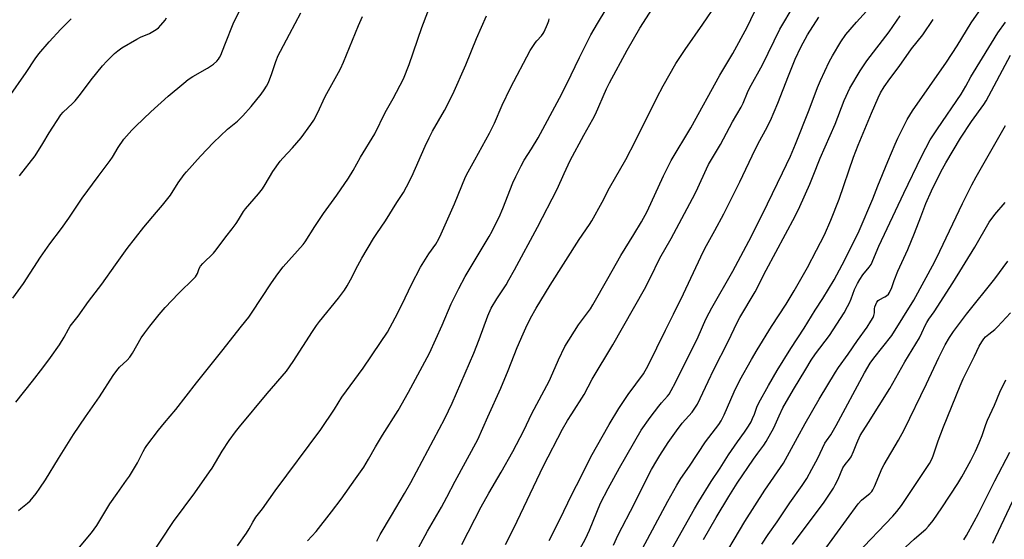
# Model space of a CAD drawing. Units: inches. Extents: x 1243771 to 1249771, y 593451 to 597452.
# Drawn here: x 1245633 to 1246039, y 595903 to 596117 of the extents above; entities that cross this region are included whole.
import ezdxf

# ---------------------------------------------------------------- set-up
doc = ezdxf.new("R2010")
doc.units = ezdxf.units.IN
doc.header["$MEASUREMENT"] = 0
doc.layers.add('Undefined', color=1, linetype='Continuous')

msp = doc.modelspace()

# ---------------------------------------------------------------- linework, layer by layer
at = {"layer": 'Undefined'}
for points, elevation in [([(1245629.88, 596002.23), (1245634.22, 596008.34), (1245641.32, 596019.16), (1245645.17, 596024.61), (1245649.94, 596030.93), (1245653.01, 596035.22), (1245658.47, 596043.55), (1245665.02, 596052.42), (1245668.39, 596056.79), (1245670.06, 596059.08), (1245671.01, 596060.5), (1245673.39, 596064.41), (1245675.71, 596067.8), (1245679.01, 596071.57), (1245680.63, 596073.28), (1245686.84, 596079.2), (1245693.94, 596085.67), (1245700.37, 596091.03), (1245702.23, 596092.44), (1245704.17, 596093.68), (1245710.16, 596097.19), (1245712.61, 596098.86), (1245713.96, 596099.99), (1245714.68, 596100.84), (1245715.14, 596101.53), (1245715.67, 596102.59), (1245717.37, 596106.75), (1245720.99, 596116.15), (1245724.54, 596122.86)], 594), ([(1245794.46, 595894.07), (1245800.87, 595906.07), (1245806.68, 595916), (1245808.85, 595920.07), (1245812.29, 595926.78), (1245821.66, 595943.89), (1245825.79, 595953.35), (1245831.1, 595965.08), (1245834.14, 595972.39), (1245837.88, 595981.91), (1245840.32, 595987.58), (1245841.41, 595989.98), (1245843.39, 595993.94), (1245845.79, 595998.09), (1245851.54, 596007.62), (1245863.43, 596026.46), (1245867.73, 596032.7), (1245868.66, 596034.2), (1245872.9, 596041.88), (1245875.97, 596047.73), (1245882.7, 596059.52), (1245886.76, 596067.18), (1245895.57, 596084.97), (1245898.07, 596089.87), (1245903.4, 596099.03), (1245904.47, 596100.78), (1245907.21, 596104.85), (1245914.54, 596115.37), (1245920.09, 596123.59)], 610), ([(1245833.14, 595900.54), (1245836.52, 595907.32), (1245848.74, 595933.09), (1245856.66, 595948.18), (1245858.72, 595951.8), (1245860.41, 595954.57), (1245865.6, 595962.49), (1245868.88, 595968.88), (1245877.42, 595982.99), (1245890.47, 596005.99), (1245892.78, 596010.47), (1245896.7, 596018.7), (1245901.41, 596026.81), (1245911.31, 596045.38), (1245912.47, 596047.76), (1245915.93, 596055.62), (1245916.78, 596057.36), (1245921.73, 596065.71), (1245926.72, 596075), (1245930.36, 596081.04), (1245931.11, 596082.65), (1245932.93, 596087.16), (1245933.74, 596088.97), (1245939.05, 596098.57), (1245946.28, 596113.19), (1245952.17, 596123.2)], 614), ([(1245860.72, 595893.2), (1245866.07, 595902.96), (1245867.77, 595906.58), (1245872.34, 595917.64), (1245875.41, 595923.65), (1245880.06, 595932.3), (1245889, 595947.81), (1245892.75, 595953.05), (1245896.34, 595957.74), (1245897.43, 595959.1), (1245899.86, 595961.79), (1245900.53, 595962.64), (1245901.42, 595964.08), (1245903.25, 595967.48), (1245912.5, 595986.35), (1245915.76, 595993.61), (1245917.04, 595996.2), (1245918.14, 595998.24), (1245926.82, 596013.37), (1245934.49, 596027.89), (1245941.17, 596041.13), (1245947.4, 596053.99), (1245950.59, 596060.87), (1245952.68, 596065.77), (1245958.35, 596080), (1245961.79, 596089.2), (1245962.95, 596092.08), (1245966.61, 596099.79), (1245967.93, 596102.3), (1245971.39, 596108.07), (1245973.4, 596110.99), (1245977.86, 596116.19), (1245983.33, 596122.19)], 618), ([(1245631.09, 595959.38), (1245637.97, 595967.97), (1245642.26, 595973.5), (1245645.47, 595977.8), (1245649.13, 595983.02), (1245650.99, 595986.17), (1245652.79, 595989.52), (1245653.5, 595990.63), (1245656.77, 595994.86), (1245661.15, 596000.94), (1245666.61, 596008.09), (1245672.17, 596015.99), (1245677.1, 596022.68), (1245683.9, 596031.49), (1245689.14, 596037.78), (1245691.65, 596040.59), (1245693.29, 596042.68), (1245694.86, 596044.82), (1245698.05, 596049.89), (1245700.53, 596053.28), (1245701.47, 596054.44), (1245707.3, 596060.84), (1245712.63, 596066.42), (1245718.39, 596071.99), (1245722.54, 596075.34), (1245724.78, 596077.44), (1245728.18, 596081.37), (1245732.35, 596086.47), (1245733.56, 596088.17), (1245734.5, 596089.69), (1245735.27, 596091.31), (1245736.75, 596094.91), (1245738.37, 596099.85), (1245739.36, 596102.34), (1245740.28, 596104.18), (1245744.04, 596111.13), (1245748.64, 596120.03)], 596), ([(1245632.28, 595914.62), (1245633.2, 595915.45), (1245635.95, 595917.64), (1245636.96, 595918.64), (1245639.56, 595921.65), (1245641.08, 595923.84), (1245643.33, 595927.33), (1245648.7, 595936.12), (1245654.96, 595945.99), (1245659.82, 595953.22), (1245665.62, 595961.51), (1245671.26, 595970.39), (1245672.77, 595972.45), (1245673.84, 595973.77), (1245677.03, 595976.68), (1245678.13, 595977.88), (1245679.21, 595979.57), (1245682.81, 595985.84), (1245684.31, 595987.97), (1245686.41, 595990.74), (1245690.25, 595995.49), (1245692.72, 595998.38), (1245698.23, 596004.19), (1245704.62, 596010.44), (1245705.18, 596011.07), (1245706.05, 596012.47), (1245706.72, 596014.56), (1245707.26, 596015.52), (1245708.26, 596016.61), (1245712.59, 596020.87), (1245713.71, 596022.16), (1245717.69, 596027.56), (1245720.4, 596030.91), (1245722.01, 596033.08), (1245722.99, 596034.55), (1245725.03, 596037.97), (1245725.83, 596039.13), (1245731.19, 596045.32), (1245732.84, 596047.38), (1245733.94, 596049.1), (1245737.17, 596054.58), (1245740.12, 596058.73), (1245741.25, 596060.09), (1245745.18, 596064.24), (1245748.82, 596068.37), (1245752.86, 596073.91), (1245753.97, 596075.68), (1245755.48, 596078.6), (1245758.71, 596085.48), (1245764.21, 596095.42), (1245764.98, 596096.94), (1245766.21, 596099.67), (1245772.48, 596114.8), (1245774.14, 596118.45)], 598), ([(1245656.71, 595898.72), (1245662.36, 595905.36), (1245664.48, 595908.48), (1245669.91, 595917.4), (1245672.85, 595921.7), (1245676.8, 595927.08), (1245677.94, 595928.77), (1245681.34, 595934.28), (1245683.66, 595939.01), (1245684.37, 595940.23), (1245685.19, 595941.43), (1245689.97, 595947.78), (1245692.4, 595950.78), (1245697.1, 595956.31), (1245705.67, 595967.31), (1245716.09, 595980.32), (1245724.18, 595990.69), (1245727.25, 595994.46), (1245728.38, 595996.08), (1245736.51, 596008.55), (1245739.2, 596012.35), (1245741.44, 596015.14), (1245749.58, 596024.44), (1245750.46, 596025.54), (1245754.45, 596031.83), (1245757.99, 596037.21), (1245763.49, 596044.82), (1245768.31, 596051.74), (1245770.25, 596054.98), (1245773.32, 596060.42), (1245779.14, 596070.06), (1245783.52, 596078.81), (1245786.82, 596084.67), (1245791.08, 596092.77), (1245793.39, 596098.63), (1245798.6, 596113.91), (1245801.07, 596120.42)], 600), ([(1245685.36, 595893.87), (1245696.1, 595910.04), (1245704.91, 595921.9), (1245711.06, 595930.56), (1245712.07, 595932.11), (1245716.24, 595939.05), (1245719.11, 595943.46), (1245721.67, 595947.12), (1245723.31, 595949.2), (1245734.77, 595962.89), (1245742.78, 595972.1), (1245745.54, 595976.1), (1245753.53, 595988.55), (1245755.18, 595990.98), (1245756.43, 595992.63), (1245764.21, 596002.22), (1245766.65, 596005.58), (1245767.79, 596007.28), (1245769.9, 596010.99), (1245771.34, 596014.17), (1245773.84, 596018.8), (1245778.62, 596026.83), (1245779.95, 596028.92), (1245783.55, 596034.11), (1245788.29, 596041.71), (1245791.02, 596045.92), (1245792.31, 596048.23), (1245794.43, 596052.42), (1245799.91, 596065.02), (1245801.54, 596068.39), (1245803, 596071.22), (1245807.87, 596079.68), (1245811.33, 596086.49), (1245816.69, 596098.57), (1245821.16, 596109.44), (1245825.31, 596118.77)], 602), ([(1245751.4, 595902.07), (1245755.03, 595905.96), (1245761.38, 595914.09), (1245765.26, 595919.3), (1245771.22, 595927.65), (1245774.6, 595932.52), (1245776.6, 595935.85), (1245779.42, 595940.88), (1245782.35, 595945.73), (1245788.76, 595955.87), (1245793.1, 595963.52), (1245801.73, 595979.59), (1245807.03, 595991.07), (1245810.73, 595999.86), (1245813.9, 596006.26), (1245816.49, 596011.14), (1245818.86, 596015.37), (1245826.31, 596027.68), (1245827.55, 596029.92), (1245829.42, 596033.58), (1245830.44, 596035.7), (1245831.97, 596039.26), (1245836.09, 596049.85), (1245837.31, 596052.5), (1245839.53, 596056.91), (1245840.8, 596059.17), (1245843.82, 596063.83), (1245846.6, 596068.48), (1245855.43, 596084.77), (1245858.4, 596090.68), (1245863.64, 596101.63), (1245868.34, 596110.88), (1245870.98, 596115.62), (1245874.59, 596121.55)], 606), ([(1245779.96, 595901.92), (1245781.34, 595904.79), (1245786.1, 595912.52), (1245791.44, 595921.59), (1245794.03, 595926.2), (1245808.01, 595952.58), (1245811.05, 595958.98), (1245819.99, 595979.53), (1245822.28, 595985.17), (1245825.85, 595994.97), (1245827.21, 595998.09), (1245829.45, 596001.98), (1245833.31, 596007.82), (1245834.52, 596009.82), (1245836.82, 596013.92), (1245846.29, 596031.61), (1245854.34, 596047.23), (1245857.28, 596053.75), (1245859.83, 596059.11), (1245865.34, 596069.52), (1245869.16, 596076.15), (1245870.25, 596078.22), (1245874.77, 596088.68), (1245875.94, 596091.05), (1245883.34, 596104.53), (1245888.49, 596113.64), (1245893.7, 596121.83)], 608), ([(1245815.02, 595900.55), (1245822.99, 595916.18), (1245826.19, 595921.85), (1245831.31, 595930.5), (1245836.16, 595938.97), (1245840.66, 595947.67), (1245843.95, 595954.62), (1245851.07, 595968.01), (1245852.66, 595971.38), (1245854.93, 595976.81), (1245857.62, 595982.24), (1245863.19, 595991.18), (1245868.12, 595997.91), (1245869.16, 595999.45), (1245875.24, 596010.43), (1245880.7, 596019.82), (1245886.06, 596028.48), (1245889.19, 596033.77), (1245891.46, 596038.04), (1245898.21, 596052.79), (1245901.45, 596059.1), (1245909.56, 596072.6), (1245921.53, 596094.28), (1245926.83, 596103.17), (1245932.76, 596114.11), (1245935.81, 596120.35)], 612), ([(1245851.1, 595902.3), (1245855.49, 595910.95), (1245860.5, 595921.2), (1245864.29, 595928.68), (1245868.28, 595936.79), (1245875.9, 595950.15), (1245879.88, 595956.67), (1245883.63, 595962.48), (1245889.97, 595971.09), (1245891.92, 595974.44), (1245899.08, 595989.06), (1245902.4, 595995.62), (1245906.51, 596004.08), (1245913.59, 596019.28), (1245915.33, 596022.68), (1245919.38, 596030.22), (1245923.2, 596037.02), (1245929.78, 596050.19), (1245936.02, 596063.59), (1245937.94, 596067.31), (1245940.3, 596071.55), (1245942.33, 596075.55), (1245945.4, 596082.78), (1245949.8, 596093.96), (1245952.63, 596100.9), (1245954.86, 596105.76), (1245957.69, 596110.93), (1245962.31, 596118.14)], 616), ([(1245877.64, 595900.31), (1245879.57, 595904.58), (1245886.24, 595917.54), (1245891.12, 595927.35), (1245893.3, 595931.54), (1245895.5, 595935.33), (1245896.72, 595937.32), (1245900.21, 595942.66), (1245903.59, 595947.53), (1245906.02, 595950.7), (1245910.02, 595955.25), (1245911.18, 595956.88), (1245912.24, 595958.57), (1245913.4, 595960.85), (1245916.62, 595967.86), (1245919, 595972.79), (1245924.92, 595984.39), (1245928.7, 595992.27), (1245929.78, 595994.22), (1245936.11, 596004.85), (1245940.66, 596013.86), (1245952.59, 596036.09), (1245954.48, 596040.02), (1245958.57, 596049.23), (1245960.02, 596052.72), (1245962.83, 596059.96), (1245969, 596074), (1245972.78, 596083.85), (1245975.15, 596088.84), (1245979.35, 596096.01), (1245982.14, 596100.13), (1245991.35, 596112.11), (1245995.81, 596118.75)], 620), ([(1245900.55, 595896.68), (1245910.98, 595915.37), (1245912.77, 595918.33), (1245917.96, 595926.64), (1245921.62, 595932.12), (1245925.12, 595937.65), (1245928.8, 595942.96), (1245931.72, 595946.92), (1245933.32, 595949.44), (1245934.38, 595951.25), (1245935.01, 595952.54), (1245935.77, 595954.39), (1245936.81, 595957.32), (1245937.58, 595959.1), (1245941.52, 595966.22), (1245945.13, 595972.36), (1245950.77, 595981.5), (1245956.22, 595989.87), (1245960.83, 595997.34), (1245963.98, 596002.16), (1245968.59, 596009.83), (1245973.11, 596018.02), (1245978.91, 596030.01), (1245984.65, 596043.18), (1245986.71, 596048.6), (1245990.76, 596058.71), (1245993.79, 596065.81), (1245994.91, 596068.24), (1245998.81, 596075.97), (1245999.81, 596077.72), (1246001.03, 596079.57), (1246015.05, 596099.67), (1246019.36, 596106.38), (1246025.23, 596115.81), (1246028.34, 596120.44)], 624), ([(1245628.07, 596084.91), (1245635.31, 596095.4), (1245639.05, 596100.98), (1245640.65, 596103.13), (1245644.89, 596108.06), (1245649.7, 596113.26), (1245653.93, 596117.56)], 590), ([(1245632.67, 596052.74), (1245639.1, 596060.94), (1245642.25, 596066.02), (1245644.86, 596070.5), (1245649.71, 596077.93), (1245650.64, 596078.96), (1245654.54, 596082.6), (1245655.57, 596083.68), (1245657.84, 596086.46), (1245662.17, 596092.39), (1245666.87, 596098.08), (1245668.61, 596100.06), (1245671.86, 596103.25), (1245673.21, 596104.36), (1245674.9, 596105.56), (1245681, 596109.19), (1245682.55, 596109.95), (1245686.2, 596111.45), (1245689.03, 596113.09), (1245689.93, 596113.83), (1245690.93, 596114.91), (1245692.67, 596116.93), (1245693.33, 596117.88)], 592), ([(1245722.58, 595900.02), (1245726.28, 595905.23), (1245727.36, 595907.07), (1245728.81, 595909.82), (1245730.15, 595911.92), (1245732.8, 595915.38), (1245738.12, 595922.72), (1245756.92, 595948.07), (1245762.56, 595956.4), (1245765.62, 595961.38), (1245774.36, 595973.41), (1245781.51, 595983.92), (1245784.36, 595988.26), (1245787.59, 595994.19), (1245790.4, 595999.77), (1245794.27, 596007.89), (1245797.97, 596015.03), (1245801.52, 596020.54), (1245804.33, 596024.54), (1245805.56, 596026.73), (1245806.56, 596028.8), (1245812.01, 596041.18), (1245816.58, 596052.37), (1245817.64, 596054.44), (1245820.45, 596059.34), (1245826.54, 596070.4), (1245828.5, 596074.43), (1245831.71, 596081.92), (1245835.1, 596089.1), (1245843.24, 596104.43), (1245845.44, 596107.82), (1245845.97, 596108.47), (1245847.91, 596110.46), (1245848.6, 596111.42), (1245849.02, 596112.19), (1245850.48, 596115.37), (1245850.99, 596116.72), (1245851.13, 596117.5)], 604), ([(1245889.6, 595898.98), (1245900.06, 595918.51), (1245903.79, 595925.15), (1245905.47, 595927.78), (1245909.05, 595932.93), (1245915.57, 595942.94), (1245921.12, 595950.17), (1245922.06, 595951.57), (1245923.29, 595954.12), (1245927.37, 595963.65), (1245929.81, 595968.39), (1245934.59, 595976.89), (1245936.92, 595980.88), (1245942.8, 595990.51), (1245948.81, 595999.76), (1245952.22, 596005.25), (1245957.59, 596014.96), (1245961.38, 596022), (1245964.63, 596028.36), (1245967.27, 596034.5), (1245970.66, 596043.15), (1245976.69, 596060.4), (1245978.56, 596065.45), (1245984.02, 596078.66), (1245986.78, 596084.91), (1245987.81, 596086.95), (1245989.28, 596089.41), (1245991.64, 596092.78), (1245995.45, 596097.84), (1246000.6, 596105.16), (1246005.16, 596110.85), (1246009.49, 596117.31)], 622), ([(1245914.82, 595902.67), (1245920.04, 595911.74), (1245925.21, 595920.43), (1245928.7, 595925.92), (1245935.44, 595935.86), (1245937.21, 595938.35), (1245939.68, 595941.59), (1245940.66, 595943.04), (1245943.76, 595948.79), (1245945.94, 595953.73), (1245947.5, 595956.94), (1245951.89, 595964.58), (1245956.9, 595972.94), (1245959.23, 595976.7), (1245960.98, 595979.25), (1245966.75, 595986.82), (1245972.8, 595996.15), (1245974.22, 595998.78), (1245974.97, 596000.35), (1245975.62, 596001.91), (1245977.06, 596005.85), (1245978.27, 596008.31), (1245979.25, 596009.98), (1245980.52, 596011.9), (1245983.12, 596015.02), (1245983.85, 596016.2), (1245987.02, 596023.7), (1245997.4, 596045.59), (1246004.64, 596060.66), (1246008.3, 596067.63), (1246011.21, 596072.09), (1246021.03, 596086.4), (1246023, 596089.76), (1246025.09, 596093.6), (1246029.82, 596101.44), (1246036.22, 596111.68), (1246039.31, 596116.17)], 626), ([(1245920.39, 595890.8), (1245931.83, 595910.15), (1245940.03, 595923.04), (1245947.7, 595934.14), (1245953.48, 595944.82), (1245956.7, 595950.59), (1245962.45, 595960.56), (1245969.14, 595971.72), (1245970.46, 595973.69), (1245974.44, 595979.18), (1245978.27, 595984.78), (1245982.21, 595990.33), (1245983.82, 595992.78), (1245984.69, 595994.31), (1245985.03, 595995.11), (1245985.25, 595996.22), (1245985.3, 595997.82), (1245985.41, 595998.61), (1245985.79, 595999.64), (1245986.31, 596000.61), (1245986.81, 596001.24), (1245987.25, 596001.58), (1245989.61, 596002.77), (1245990.3, 596003.22), (1245991.06, 596003.94), (1245991.51, 596004.62), (1245992.43, 596006.66), (1245993.43, 596009.55), (1245994.97, 596013.43), (1245999.03, 596022.38), (1246001.85, 596029.05), (1246004.38, 596035.88), (1246006.51, 596041.34), (1246008.79, 596046.49), (1246012.63, 596054.34), (1246014.69, 596058.14), (1246020.73, 596068.31), (1246025.36, 596075.18), (1246030.35, 596082.23), (1246031.3, 596083.67), (1246041.44, 596102.54)], 628), ([(1245938.8, 595900.75), (1245941.48, 595904.72), (1245945.14, 595909.9), (1245950.41, 595917.81), (1245955.46, 595924.91), (1245957.43, 595927.89), (1245959.49, 595931.63), (1245961.86, 595936.21), (1245964.85, 595942.35), (1245965.45, 595943.34), (1245967.22, 595945.89), (1245969.42, 595949.7), (1245981.15, 595971.44), (1245983.48, 595975.43), (1245984.97, 595977.54), (1245992.42, 595986.78), (1246001.46, 596001.42), (1246010, 596017.15), (1246012.29, 596021.62), (1246021.56, 596041.28), (1246025.39, 596048.99), (1246027.2, 596052.28), (1246039.38, 596073.45)], 630), ([(1245951.53, 595900.62), (1245964.49, 595918.05), (1245968.39, 595923.9), (1245969.11, 595925.18), (1245970.27, 595927.57), (1245972.26, 595932.29), (1245973.2, 595933.68), (1245975.03, 595935.77), (1245975.64, 595936.76), (1245976.61, 595938.93), (1245977.98, 595942.47), (1245979.43, 595945.57), (1245982.83, 595950.89), (1245991.58, 595964.92), (1245997.79, 595975.97), (1246003.82, 595985.83), (1246004.87, 595987.96), (1246006.28, 595991.18), (1246006.81, 595992.18), (1246007.73, 595993.59), (1246009.89, 595996.58), (1246017.65, 596008.55), (1246026.66, 596023.34), (1246032.59, 596033.65), (1246034.95, 596036.78), (1246039.13, 596041.79)], 632), ([(1245964.08, 595897.63), (1245978.61, 595917.35), (1245979.98, 595918.84), (1245981.43, 595920.09), (1245983.43, 595921.64), (1245984.2, 595922.47), (1245984.64, 595923.21), (1245985.25, 595924.54), (1245987.71, 595930.51), (1245988.33, 595931.84), (1245989.31, 595933.66), (1245995.2, 595943.69), (1245997.59, 595947.91), (1246006.8, 595966.94), (1246011.82, 595977.75), (1246014.46, 595982.98), (1246016.28, 595986.02), (1246017.9, 595988.49), (1246023.3, 595995.6), (1246034.88, 596010.22), (1246040.29, 596017.52)], 634), ([(1245977.86, 595896.66), (1245992.81, 595912.29), (1245994.47, 595914.25), (1245996.4, 595916.73), (1246007.15, 595932.76), (1246007.91, 595933.98), (1246008.88, 595935.81), (1246009.44, 595937.15), (1246011.61, 595943.34), (1246013.79, 595949.2), (1246020.61, 595966.01), (1246021.91, 595968.93), (1246026.56, 595978.28), (1246028.52, 595982.44), (1246029.54, 595984.2), (1246030.34, 595985.42), (1246031.08, 595986.3), (1246032.41, 595987.43), (1246034.87, 595989.3), (1246036.09, 595990.42), (1246041.39, 595996.23)], 636), ([(1245996.41, 595898.03), (1246001.61, 595902.77), (1246004.74, 595905.41), (1246006.43, 595906.94), (1246007.61, 595908.23), (1246009.46, 595910.56), (1246013.06, 595915.76), (1246019.71, 595925.78), (1246021.29, 595928.46), (1246025.03, 595935.22), (1246026.99, 595939.12), (1246028.52, 595942.57), (1246029.72, 595945.61), (1246031.21, 595950.09), (1246031.95, 595951.97), (1246034.74, 595958.07), (1246037, 595963.4), (1246039.5, 595968.54)], 638), ([(1246022.11, 595902.59), (1246023.18, 595904.35), (1246026.46, 595910.07), (1246028.24, 595913.41), (1246034.97, 595926.88), (1246041.05, 595938.65)], 640), ([(1246034.08, 595901.17), (1246042.25, 595918.38)], 642)]:
    msp.add_lwpolyline(points, dxfattribs=dict(at, elevation=elevation))

doc.saveas('drawing.dxf')
